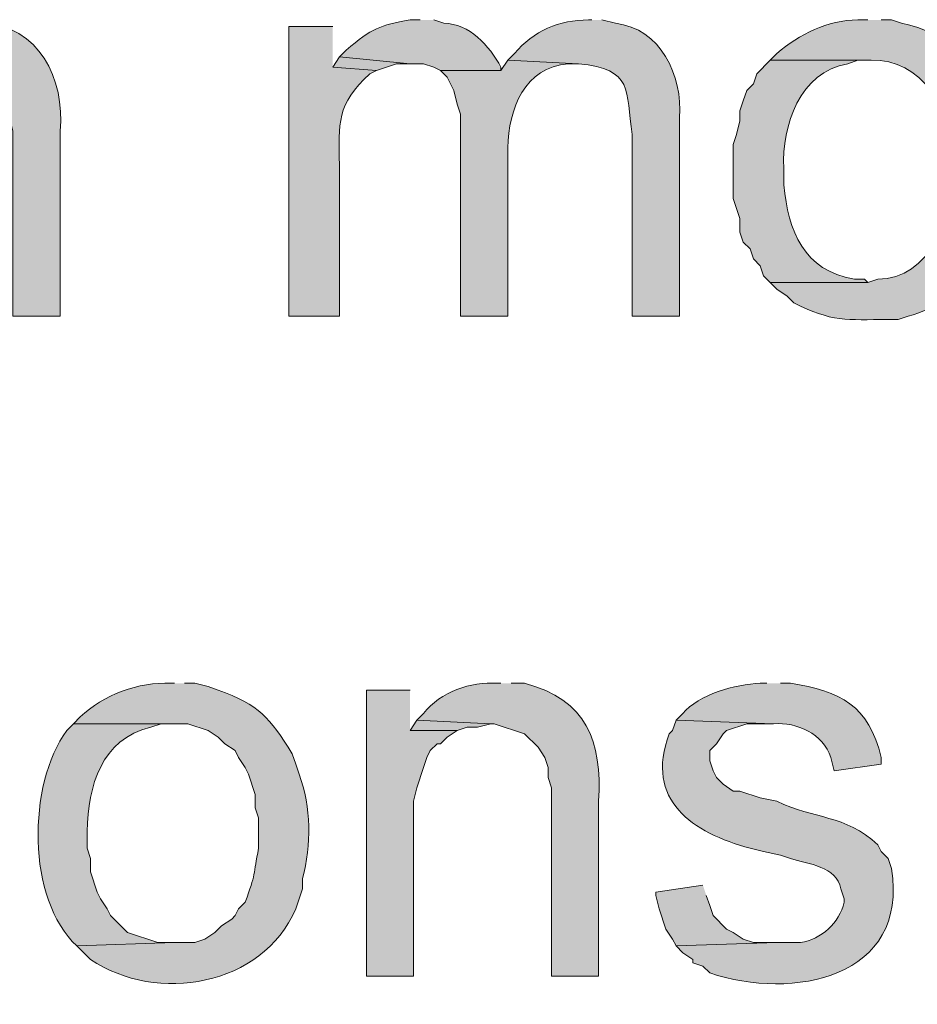
# Model space of a CAD drawing. Units: inches. Extents: x 17 to 196, y 69 to 227.
# Drawn here: x 155 to 161, y 133 to 139 of the extents above; entities that cross this region are included whole.
import ezdxf

# ---------------------------------------------------------------- set-up
doc = ezdxf.new("R2010")
doc.units = ezdxf.units.IN
doc.header["$MEASUREMENT"] = 0
doc.layers.add('Layer 1', color=7, linetype='Continuous')

msp = doc.modelspace()

# ---------------------------------------------------------------- hatches: boundary and pattern name
at = {"layer": 'Layer 1', "true_color": 0xffffff}
h = msp.add_hatch(color=7, dxfattribs=at)
edge = h.paths.add_edge_path()
edge.add_spline(control_points=[(154.9188, 139.2837), (154.9188, 139.2837), (154.8977, 139.2837), (154.8977, 139.2837), (154.7146, 139.2851), (154.5491, 139.21), (154.4108, 139.0932), (154.4108, 139.0932), (154.3685, 139.0297), (154.3685, 139.0297), (154.3685, 139.0297), (154.8553, 139.0297), (154.8553, 139.0297), (154.8553, 139.0297), (154.8977, 139.0085), (154.8977, 139.0085), (154.8977, 139.0085), (154.9612, 139.0085), (154.9612, 139.0085), (154.9612, 139.0085), (155.0882, 138.9662), (155.0882, 138.9662), (155.0882, 138.9662), (155.1305, 138.9239), (155.1305, 138.9239), (155.1305, 138.9239), (155.1305, 138.9027), (155.1305, 138.9027), (155.1305, 138.9027), (155.1728, 138.8604), (155.1728, 138.8604), (155.1728, 138.8604), (155.194, 138.7969), (155.194, 138.7969), (155.194, 138.7969), (155.2152, 138.7334), (155.2152, 138.7334), (155.2152, 138.7334), (155.2152, 138.6699), (155.2152, 138.6699), (155.2152, 138.6699), (155.2363, 138.5852), (155.2363, 138.5852), (155.2363, 138.5852), (155.2363, 137.421), (155.2363, 137.421), (155.2363, 137.421), (155.5327, 137.421), (155.5327, 137.421), (155.5327, 137.421), (155.5327, 138.5852), (155.5327, 138.5852), (155.5655, 138.9147), (155.3961, 139.2491), (155.0458, 139.2625), (155.0458, 139.2625), (154.9823, 139.2837), (154.9823, 139.2837)], knot_values=[0, 0, 0, 0, 0.352778, 0.352778, 0.352778, 0.705556, 0.705556, 0.705556, 1.058333, 1.058333, 1.058333, 1.411111, 1.411111, 1.411111, 1.763889, 1.763889, 1.763889, 2.116667, 2.116667, 2.116667, 2.469444, 2.469444, 2.469444, 2.822222, 2.822222, 2.822222, 3.175, 3.175, 3.175, 3.527778, 3.527778, 3.527778, 3.880556, 3.880556, 3.880556, 4.233333, 4.233333, 4.233333, 4.586111, 4.586111, 4.586111, 4.938889, 4.938889, 4.938889, 5.291667, 5.291667, 5.291667, 5.644444, 5.644444, 5.644444, 5.997222, 5.997222, 5.997222, 6.35, 6.35, 6.35, 6.702778, 6.702778, 6.702778, 6.702778], degree=3, periodic=0)
edge.add_line((154.9823, 139.2837), (154.9188, 139.2837))
h = msp.add_hatch(color=7, dxfattribs=at)
edge = h.paths.add_edge_path()
edge.add_spline(control_points=[(157.7975, 139.2837), (157.7975, 139.2837), (157.734, 139.2837), (157.734, 139.2837), (157.5417, 139.2477), (157.4941, 139.234), (157.3318, 139.0932), (157.3318, 139.0932), (157.2895, 139.0509), (157.2895, 139.0509), (157.2895, 139.0509), (157.734, 139.0085), (157.734, 139.0085), (157.734, 139.0085), (157.8187, 139.0085), (157.8187, 139.0085), (157.8187, 139.0085), (157.8822, 138.9874), (157.8822, 138.9874), (157.8822, 138.9874), (157.9245, 138.9662), (157.9245, 138.9662), (157.9245, 138.9662), (158.3055, 138.9662), (158.3055, 138.9662), (158.3055, 138.9662), (158.3055, 138.9874), (158.3055, 138.9874), (158.2311, 139.1228), (158.1069, 139.2608), (157.9457, 139.2625), (157.9457, 139.2625), (157.8822, 139.2837), (157.8822, 139.2837)], knot_values=[0, 0, 0, 0, 0.352778, 0.352778, 0.352778, 0.705556, 0.705556, 0.705556, 1.058333, 1.058333, 1.058333, 1.411111, 1.411111, 1.411111, 1.763889, 1.763889, 1.763889, 2.116667, 2.116667, 2.116667, 2.469444, 2.469444, 2.469444, 2.822222, 2.822222, 2.822222, 3.175, 3.175, 3.175, 3.527778, 3.527778, 3.527778, 3.880556, 3.880556, 3.880556, 3.880556], degree=3, periodic=0)
edge.add_line((157.8822, 139.2837), (157.7975, 139.2837))
h = msp.add_hatch(color=7, dxfattribs=at)
edge = h.paths.add_edge_path()
edge.add_spline(control_points=[(158.877, 139.2837), (158.877, 139.2837), (158.8558, 139.2837), (158.8558, 139.2837), (158.6738, 139.2844), (158.5076, 139.2139), (158.3902, 139.0721), (158.3902, 139.0721), (158.3478, 139.0297), (158.3478, 139.0297), (158.3478, 139.0297), (158.7923, 139.0085), (158.7923, 139.0085), (159.1444, 138.9729), (159.0872, 138.8417), (159.131, 138.5641), (159.131, 138.5641), (159.131, 137.421), (159.131, 137.421), (159.131, 137.421), (159.4273, 137.421), (159.4273, 137.421), (159.4273, 137.421), (159.4273, 138.6699), (159.4273, 138.6699), (159.451, 138.9313), (159.3077, 139.2322), (159.0252, 139.2625), (159.0252, 139.2625), (158.9405, 139.2837), (158.9405, 139.2837)], knot_values=[0, 0, 0, 0, 0.352778, 0.352778, 0.352778, 0.705556, 0.705556, 0.705556, 1.058333, 1.058333, 1.058333, 1.411111, 1.411111, 1.411111, 1.763889, 1.763889, 1.763889, 2.116667, 2.116667, 2.116667, 2.469444, 2.469444, 2.469444, 2.822222, 2.822222, 2.822222, 3.175, 3.175, 3.175, 3.527778, 3.527778, 3.527778, 3.527778], degree=3, periodic=0)
edge.add_line((158.9405, 139.2837), (158.877, 139.2837))
h = msp.add_hatch(color=7, dxfattribs=at)
edge = h.paths.add_edge_path()
edge.add_spline(control_points=[(160.6127, 139.2837), (160.6127, 139.2837), (160.5492, 139.2837), (160.5492, 139.2837), (160.3615, 139.282), (160.1794, 139.1952), (160.0412, 139.0721), (160.0412, 139.0721), (159.9988, 139.0297), (159.9988, 139.0297), (159.9988, 139.0297), (160.6338, 139.0297), (160.6338, 139.0297), (160.9422, 139.0435), (161.1507, 138.715), (161.1418, 138.437), (161.1418, 138.437), (161.1418, 138.3312), (161.1418, 138.3312), (161.1686, 138.0529), (160.9958, 137.6521), (160.6762, 137.6539), (160.6762, 137.6539), (160.6127, 137.6327), (160.6127, 137.6327), (160.6127, 137.6327), (159.9988, 137.6327), (159.9988, 137.6327), (159.9988, 137.6327), (160.0412, 137.5904), (160.0412, 137.5904), (160.0412, 137.5904), (160.1047, 137.5481), (160.1047, 137.5481), (160.1047, 137.5481), (160.147, 137.5057), (160.147, 137.5057), (160.3844, 137.3826), (160.4786, 137.4009), (160.7397, 137.3999), (160.7397, 137.3999), (160.8032, 137.3999), (160.8032, 137.3999), (160.8032, 137.3999), (160.8667, 137.421), (160.8667, 137.421), (161.0265, 137.4574), (161.3239, 137.6525), (161.3535, 137.8232), (161.3535, 137.8232), (161.3958, 137.8656), (161.3958, 137.8656), (161.3958, 137.8656), (161.417, 137.929), (161.417, 137.929), (161.417, 137.929), (161.417, 137.9926), (161.417, 137.9926), (161.5606, 138.4879), (161.4025, 139.1514), (160.8243, 139.2625), (160.8243, 139.2625), (160.7608, 139.2837), (160.7608, 139.2837), (160.7608, 139.2837), (160.6973, 139.2837), (160.6973, 139.2837)], knot_values=[0, 0, 0, 0, 0.352778, 0.352778, 0.352778, 0.705556, 0.705556, 0.705556, 1.058333, 1.058333, 1.058333, 1.411111, 1.411111, 1.411111, 1.763889, 1.763889, 1.763889, 2.116667, 2.116667, 2.116667, 2.469444, 2.469444, 2.469444, 2.822222, 2.822222, 2.822222, 3.175, 3.175, 3.175, 3.527778, 3.527778, 3.527778, 3.880556, 3.880556, 3.880556, 4.233333, 4.233333, 4.233333, 4.586111, 4.586111, 4.586111, 4.938889, 4.938889, 4.938889, 5.291667, 5.291667, 5.291667, 5.644444, 5.644444, 5.644444, 5.997222, 5.997222, 5.997222, 6.35, 6.35, 6.35, 6.702778, 6.702778, 6.702778, 7.055556, 7.055556, 7.055556, 7.408333, 7.408333, 7.408333, 7.761111, 7.761111, 7.761111, 7.761111], degree=3, periodic=0)
edge.add_line((160.6973, 139.2837), (160.6127, 139.2837))
h = msp.add_hatch(color=7, dxfattribs=at)
edge = h.paths.add_edge_path()
edge.add_spline(control_points=[(157.2472, 139.2414), (157.2472, 139.2414), (156.972, 139.2414), (156.972, 139.2414), (156.972, 139.2414), (156.972, 137.4211), (156.972, 137.4211), (156.972, 137.4211), (157.2895, 137.4211), (157.2895, 137.4211), (157.2895, 137.4211), (157.2895, 138.3736), (157.2895, 138.3736), (157.2856, 138.6357), (157.2697, 138.7496), (157.48, 138.9451), (157.48, 138.9451), (157.5223, 138.9662), (157.5223, 138.9662), (157.5223, 138.9662), (157.2472, 138.9874), (157.2472, 138.9874)], knot_values=[0, 0, 0, 0, 0.352778, 0.352778, 0.352778, 0.705556, 0.705556, 0.705556, 1.058333, 1.058333, 1.058333, 1.411111, 1.411111, 1.411111, 1.763889, 1.763889, 1.763889, 2.116667, 2.116667, 2.116667, 2.469444, 2.469444, 2.469444, 2.469444], degree=3, periodic=0)
edge.add_line((157.2472, 138.9874), (157.2472, 139.2414))
for points in [[(157.2895, 139.0509), (157.2472, 138.9874), (157.5223, 138.9662), (157.6493, 139.0085), (157.734, 139.0085)], [(157.734, 135.0716), (157.4588, 135.0716), (157.4588, 133.2724), (157.7552, 133.2724), (157.7552, 134.3731), (157.7763, 134.4577), (157.8187, 134.5847), (157.8398, 134.6482), (157.861, 134.6906), (157.9033, 134.7329), (157.9245, 134.7329), (157.9668, 134.7752), (158.0303, 134.8176), (157.734, 134.8176)], [(157.7763, 134.8811), (157.734, 134.8175), (158.0303, 134.8175), (158.0938, 134.8387), (158.1573, 134.8387), (158.242, 134.8599)], [(159.5755, 133.8439), (159.2792, 133.8015), (159.2792, 133.7804), (159.3003, 133.6957), (159.3427, 133.5687), (159.385, 133.5052), (159.4062, 133.4629), (160.0412, 133.484), (159.893, 133.484), (159.8295, 133.5052), (159.766, 133.5475), (159.7237, 133.5687), (159.639, 133.6534), (159.6178, 133.7169), (159.5967, 133.7804)]]:
    msp.add_hatch(color=7, dxfattribs=at).paths.add_polyline_path(points)
h = msp.add_hatch(color=7, dxfattribs=at)
edge = h.paths.add_edge_path()
edge.add_spline(control_points=[(158.3478, 139.0297), (158.3478, 139.0297), (158.3055, 138.9662), (158.3055, 138.9662), (158.3055, 138.9662), (157.9245, 138.9662), (157.9245, 138.9662), (157.9245, 138.9662), (157.9668, 138.9239), (157.9668, 138.9239), (157.9668, 138.9239), (158.0092, 138.8392), (158.0092, 138.8392), (158.0092, 138.8392), (158.0303, 138.7545), (158.0303, 138.7545), (158.0303, 138.7545), (158.0515, 138.691), (158.0515, 138.691), (158.0515, 138.691), (158.0515, 137.421), (158.0515, 137.421), (158.0515, 137.421), (158.3478, 137.421), (158.3478, 137.421), (158.3478, 137.421), (158.3478, 138.4794), (158.3478, 138.4794), (158.3528, 138.726), (158.4544, 138.986), (158.7288, 139.0085), (158.7288, 139.0085), (158.7923, 139.0085), (158.7923, 139.0085)], knot_values=[0, 0, 0, 0, 0.352778, 0.352778, 0.352778, 0.705556, 0.705556, 0.705556, 1.058333, 1.058333, 1.058333, 1.411111, 1.411111, 1.411111, 1.763889, 1.763889, 1.763889, 2.116667, 2.116667, 2.116667, 2.469444, 2.469444, 2.469444, 2.822222, 2.822222, 2.822222, 3.175, 3.175, 3.175, 3.527778, 3.527778, 3.527778, 3.880556, 3.880556, 3.880556, 3.880556], degree=3, periodic=0)
edge.add_line((158.7923, 139.0085), (158.3478, 139.0297))
h = msp.add_hatch(color=7, dxfattribs=at)
edge = h.paths.add_edge_path()
edge.add_spline(control_points=[(159.9988, 139.0297), (159.9988, 139.0297), (159.9142, 138.9451), (159.9142, 138.9451), (159.9142, 138.9451), (159.893, 138.8816), (159.893, 138.8816), (159.893, 138.8816), (159.8507, 138.8392), (159.8507, 138.8392), (159.8507, 138.8392), (159.8295, 138.7757), (159.8295, 138.7757), (159.8295, 138.7757), (159.8083, 138.7122), (159.8083, 138.7122), (159.8083, 138.7122), (159.8083, 138.6487), (159.8083, 138.6487), (159.8083, 138.6487), (159.7872, 138.5641), (159.7872, 138.5641), (159.7872, 138.5641), (159.766, 138.5006), (159.766, 138.5006), (159.766, 138.5006), (159.766, 138.1619), (159.766, 138.1619), (159.766, 138.1619), (159.8083, 138.0349), (159.8083, 138.0349), (159.8083, 138.0349), (159.8083, 137.9502), (159.8083, 137.9502), (159.8083, 137.9502), (159.8295, 137.8867), (159.8295, 137.8867), (159.8295, 137.8867), (159.8718, 137.8444), (159.8718, 137.8444), (159.8718, 137.8444), (159.893, 137.7809), (159.893, 137.7809), (159.893, 137.7809), (159.9353, 137.7386), (159.9353, 137.7386), (159.9353, 137.7386), (159.9565, 137.675), (159.9565, 137.675), (159.9565, 137.675), (159.9988, 137.6327), (159.9988, 137.6327), (159.9988, 137.6327), (160.6127, 137.6327), (160.6127, 137.6327), (160.6127, 137.6327), (160.5915, 137.6539), (160.5915, 137.6539), (160.5915, 137.6539), (160.528, 137.6539), (160.528, 137.6539), (160.2077, 137.7075), (160.1128, 137.9576), (160.0835, 138.2466), (160.0835, 138.2466), (160.0835, 138.3524), (160.0835, 138.3524), (160.0719, 138.6184), (160.1833, 138.957), (160.4857, 139.0085), (160.4857, 139.0085), (160.5492, 139.0297), (160.5492, 139.0297), (160.5492, 139.0297), (160.6127, 139.0297), (160.6127, 139.0297)], knot_values=[0, 0, 0, 0, 0.352778, 0.352778, 0.352778, 0.705556, 0.705556, 0.705556, 1.058333, 1.058333, 1.058333, 1.411111, 1.411111, 1.411111, 1.763889, 1.763889, 1.763889, 2.116667, 2.116667, 2.116667, 2.469444, 2.469444, 2.469444, 2.822222, 2.822222, 2.822222, 3.175, 3.175, 3.175, 3.527778, 3.527778, 3.527778, 3.880556, 3.880556, 3.880556, 4.233333, 4.233333, 4.233333, 4.586111, 4.586111, 4.586111, 4.938889, 4.938889, 4.938889, 5.291667, 5.291667, 5.291667, 5.644444, 5.644444, 5.644444, 5.997222, 5.997222, 5.997222, 6.35, 6.35, 6.35, 6.702778, 6.702778, 6.702778, 7.055556, 7.055556, 7.055556, 7.408333, 7.408333, 7.408333, 7.761111, 7.761111, 7.761111, 8.113889, 8.113889, 8.113889, 8.466667, 8.466667, 8.466667, 8.819444, 8.819444, 8.819444, 8.819444], degree=3, periodic=0)
edge.add_line((160.6127, 139.0297), (159.9988, 139.0297))
h = msp.add_hatch(color=7, dxfattribs=at)
edge = h.paths.add_edge_path()
edge.add_spline(control_points=[(156.2523, 135.1139), (156.2523, 135.1139), (156.2312, 135.1139), (156.2312, 135.1139), (156.0244, 135.1248), (155.8054, 135.0402), (155.6597, 134.9022), (155.6597, 134.9022), (155.6173, 134.8599), (155.6173, 134.8599), (155.6173, 134.8599), (156.337, 134.8599), (156.337, 134.8599), (156.337, 134.8599), (156.464, 134.8175), (156.464, 134.8175), (156.464, 134.8175), (156.5275, 134.7752), (156.5275, 134.7752), (156.5275, 134.7752), (156.5698, 134.7329), (156.5698, 134.7329), (156.5698, 134.7329), (156.6333, 134.6906), (156.6333, 134.6906), (156.6333, 134.6906), (156.6545, 134.6482), (156.6545, 134.6482), (156.6545, 134.6482), (156.6968, 134.5847), (156.6968, 134.5847), (156.6968, 134.5847), (156.718, 134.5424), (156.718, 134.5424), (156.718, 134.5424), (156.7603, 134.4154), (156.7603, 134.4154), (156.7603, 134.4154), (156.7603, 134.3307), (156.7603, 134.3307), (156.7603, 134.3307), (156.7815, 134.2672), (156.7815, 134.2672), (156.7815, 134.2672), (156.7815, 134.0767), (156.7815, 134.0767), (156.7462, 133.9098), (156.7649, 133.9162), (156.6968, 133.738), (156.6968, 133.738), (156.6545, 133.6957), (156.6545, 133.6957), (156.6545, 133.6957), (156.6333, 133.6534), (156.6333, 133.6534), (156.6333, 133.6534), (156.6122, 133.6322), (156.6122, 133.6322), (156.6122, 133.6322), (156.5487, 133.5899), (156.5487, 133.5899), (156.5487, 133.5899), (156.5063, 133.5476), (156.5063, 133.5476), (156.5063, 133.5476), (156.4428, 133.5052), (156.4428, 133.5052), (156.4428, 133.5052), (156.3793, 133.484), (156.3793, 133.484), (156.3793, 133.484), (156.2523, 133.484), (156.2523, 133.484), (156.2523, 133.484), (155.6385, 133.4629), (155.6385, 133.4629), (155.6385, 133.4629), (155.7232, 133.3782), (155.7232, 133.3782), (156.144, 133.096), (156.8048, 133.2096), (157.0143, 133.6957), (157.0143, 133.6957), (157.0355, 133.7592), (157.0355, 133.7592), (157.0355, 133.7592), (157.0567, 133.8227), (157.0567, 133.8227), (157.0567, 133.8227), (157.0567, 133.8862), (157.0567, 133.8862), (157.1142, 134.1011), (157.1135, 134.3321), (157.0355, 134.5424), (157.0355, 134.5424), (157.0143, 134.6059), (157.0143, 134.6059), (157.0143, 134.6059), (156.9932, 134.6694), (156.9932, 134.6694), (156.8492, 134.9036), (156.7854, 134.9756), (156.5275, 135.0715), (156.5275, 135.0715), (156.464, 135.0927), (156.464, 135.0927), (156.464, 135.0927), (156.3793, 135.1139), (156.3793, 135.1139), (156.3793, 135.1139), (156.3158, 135.1139), (156.3158, 135.1139)], knot_values=[0, 0, 0, 0, 0.352778, 0.352778, 0.352778, 0.705556, 0.705556, 0.705556, 1.058333, 1.058333, 1.058333, 1.411111, 1.411111, 1.411111, 1.763889, 1.763889, 1.763889, 2.116667, 2.116667, 2.116667, 2.469444, 2.469444, 2.469444, 2.822222, 2.822222, 2.822222, 3.175, 3.175, 3.175, 3.527778, 3.527778, 3.527778, 3.880556, 3.880556, 3.880556, 4.233333, 4.233333, 4.233333, 4.586111, 4.586111, 4.586111, 4.938889, 4.938889, 4.938889, 5.291667, 5.291667, 5.291667, 5.644444, 5.644444, 5.644444, 5.997222, 5.997222, 5.997222, 6.35, 6.35, 6.35, 6.702778, 6.702778, 6.702778, 7.055556, 7.055556, 7.055556, 7.408333, 7.408333, 7.408333, 7.761111, 7.761111, 7.761111, 8.113889, 8.113889, 8.113889, 8.466667, 8.466667, 8.466667, 8.819444, 8.819444, 8.819444, 9.172222, 9.172222, 9.172222, 9.525, 9.525, 9.525, 9.877778, 9.877778, 9.877778, 10.230556, 10.230556, 10.230556, 10.583333, 10.583333, 10.583333, 10.936111, 10.936111, 10.936111, 11.288889, 11.288889, 11.288889, 11.641667, 11.641667, 11.641667, 11.994444, 11.994444, 11.994444, 12.347222, 12.347222, 12.347222, 12.7, 12.7, 12.7, 13.052778, 13.052778, 13.052778, 13.052778], degree=3, periodic=0)
edge.add_line((156.3158, 135.1139), (156.2523, 135.1139))
h = msp.add_hatch(color=7, dxfattribs=at)
edge = h.paths.add_edge_path()
edge.add_spline(control_points=[(158.3055, 135.1139), (158.3055, 135.1139), (158.2843, 135.1139), (158.2843, 135.1139), (158.1125, 135.1259), (157.928, 135.0613), (157.8187, 134.9234), (157.8187, 134.9234), (157.7763, 134.8811), (157.7763, 134.8811), (157.7763, 134.8811), (158.242, 134.8599), (158.242, 134.8599), (158.242, 134.8599), (158.2632, 134.8599), (158.2632, 134.8599), (158.2632, 134.8599), (158.4537, 134.7964), (158.4537, 134.7964), (158.4537, 134.7964), (158.5383, 134.7117), (158.5383, 134.7117), (158.5383, 134.7117), (158.5807, 134.6482), (158.5807, 134.6482), (158.5807, 134.6482), (158.6018, 134.5847), (158.6018, 134.5847), (158.6018, 134.5847), (158.6018, 134.5212), (158.6018, 134.5212), (158.6018, 134.5212), (158.623, 134.4577), (158.623, 134.4577), (158.623, 134.4577), (158.623, 133.2724), (158.623, 133.2724), (158.623, 133.2724), (158.9193, 133.2724), (158.9193, 133.2724), (158.9193, 133.2724), (158.9193, 134.3731), (158.9193, 134.3731), (158.9419, 134.7502), (158.8459, 135.0102), (158.4537, 135.1139), (158.4537, 135.1139), (158.369, 135.1139), (158.369, 135.1139)], knot_values=[0, 0, 0, 0, 0.352778, 0.352778, 0.352778, 0.705556, 0.705556, 0.705556, 1.058333, 1.058333, 1.058333, 1.411111, 1.411111, 1.411111, 1.763889, 1.763889, 1.763889, 2.116667, 2.116667, 2.116667, 2.469444, 2.469444, 2.469444, 2.822222, 2.822222, 2.822222, 3.175, 3.175, 3.175, 3.527778, 3.527778, 3.527778, 3.880556, 3.880556, 3.880556, 4.233333, 4.233333, 4.233333, 4.586111, 4.586111, 4.586111, 4.938889, 4.938889, 4.938889, 5.291667, 5.291667, 5.291667, 5.644444, 5.644444, 5.644444, 5.644444], degree=3, periodic=0)
edge.add_line((158.369, 135.1139), (158.3055, 135.1139))
h = msp.add_hatch(color=7, dxfattribs=at)
edge = h.paths.add_edge_path()
edge.add_spline(control_points=[(159.9777, 135.1139), (159.9777, 135.1139), (159.9353, 135.1139), (159.9353, 135.1139), (159.7794, 135.1082), (159.549, 135.0451), (159.4485, 134.9234), (159.4485, 134.9234), (159.4062, 134.8811), (159.4062, 134.8811), (159.4062, 134.8811), (160.02, 134.8599), (160.02, 134.8599), (160.1675, 134.8701), (160.3301, 134.7974), (160.3798, 134.6482), (160.3798, 134.6482), (160.401, 134.5635), (160.401, 134.5635), (160.401, 134.5635), (160.6973, 134.6059), (160.6973, 134.6059), (160.6973, 134.6059), (160.6973, 134.6482), (160.6973, 134.6482), (160.6204, 134.9717), (160.4387, 135.068), (160.1258, 135.1139), (160.1258, 135.1139), (160.0623, 135.1139), (160.0623, 135.1139)], knot_values=[0, 0, 0, 0, 0.352778, 0.352778, 0.352778, 0.705556, 0.705556, 0.705556, 1.058333, 1.058333, 1.058333, 1.411111, 1.411111, 1.411111, 1.763889, 1.763889, 1.763889, 2.116667, 2.116667, 2.116667, 2.469444, 2.469444, 2.469444, 2.822222, 2.822222, 2.822222, 3.175, 3.175, 3.175, 3.527778, 3.527778, 3.527778, 3.527778], degree=3, periodic=0)
edge.add_line((160.0623, 135.1139), (159.9777, 135.1139))
h = msp.add_hatch(color=7, dxfattribs=at)
edge = h.paths.add_edge_path()
edge.add_spline(control_points=[(159.4062, 134.8811), (159.4062, 134.8811), (159.385, 134.8175), (159.385, 134.8175), (159.385, 134.8175), (159.3638, 134.7964), (159.3638, 134.7964), (159.2061, 134.3787), (159.5099, 134.1748), (159.8718, 134.0767), (159.8718, 134.0767), (159.9565, 134.0555), (159.9565, 134.0555), (159.9565, 134.0555), (160.0623, 134.0344), (160.0623, 134.0344), (160.0623, 134.0344), (160.1258, 134.0132), (160.1258, 134.0132), (160.2362, 133.9776), (160.4169, 133.9621), (160.4433, 133.8227), (160.4433, 133.8227), (160.4645, 133.7592), (160.4645, 133.7592), (160.4645, 133.7592), (160.4645, 133.738), (160.4645, 133.738), (160.4327, 133.6075), (160.3209, 133.5056), (160.1893, 133.484), (160.1893, 133.484), (160.0412, 133.484), (160.0412, 133.484), (160.0412, 133.484), (159.4062, 133.4629), (159.4062, 133.4629), (159.4062, 133.4629), (159.4485, 133.4205), (159.4485, 133.4205), (159.4485, 133.4205), (159.512, 133.3782), (159.512, 133.3782), (159.512, 133.3782), (159.512, 133.3571), (159.512, 133.3571), (159.512, 133.3571), (159.5755, 133.3359), (159.5755, 133.3359), (159.5755, 133.3359), (159.6178, 133.2936), (159.6178, 133.2936), (160.1385, 133.1157), (160.8748, 133.2632), (160.7608, 133.9497), (160.7608, 133.9497), (160.7397, 134.0132), (160.7397, 134.0132), (160.7397, 134.0132), (160.6973, 134.0555), (160.6973, 134.0555), (160.6973, 134.0555), (160.6762, 134.0979), (160.6762, 134.0979), (160.4652, 134.2944), (160.2775, 134.2552), (160.0412, 134.3731), (160.0412, 134.3731), (159.9353, 134.3942), (159.9353, 134.3942), (159.9353, 134.3942), (159.8083, 134.4366), (159.8083, 134.4366), (159.8083, 134.4366), (159.766, 134.4366), (159.766, 134.4366), (159.766, 134.4366), (159.7025, 134.4789), (159.7025, 134.4789), (159.7025, 134.4789), (159.6602, 134.5212), (159.6602, 134.5212), (159.6602, 134.5212), (159.639, 134.5635), (159.639, 134.5635), (159.639, 134.5635), (159.6178, 134.6271), (159.6178, 134.6271), (159.6178, 134.6271), (159.6178, 134.6906), (159.6178, 134.6906), (159.6178, 134.6906), (159.6602, 134.7329), (159.6602, 134.7329), (159.6602, 134.7329), (159.7025, 134.7964), (159.7025, 134.7964), (159.7025, 134.7964), (159.7237, 134.8175), (159.7237, 134.8175), (159.7237, 134.8175), (159.8507, 134.8599), (159.8507, 134.8599), (159.8507, 134.8599), (160.02, 134.8599), (160.02, 134.8599)], knot_values=[0, 0, 0, 0, 0.352778, 0.352778, 0.352778, 0.705556, 0.705556, 0.705556, 1.058333, 1.058333, 1.058333, 1.411111, 1.411111, 1.411111, 1.763889, 1.763889, 1.763889, 2.116667, 2.116667, 2.116667, 2.469444, 2.469444, 2.469444, 2.822222, 2.822222, 2.822222, 3.175, 3.175, 3.175, 3.527778, 3.527778, 3.527778, 3.880556, 3.880556, 3.880556, 4.233333, 4.233333, 4.233333, 4.586111, 4.586111, 4.586111, 4.938889, 4.938889, 4.938889, 5.291667, 5.291667, 5.291667, 5.644444, 5.644444, 5.644444, 5.997222, 5.997222, 5.997222, 6.35, 6.35, 6.35, 6.702778, 6.702778, 6.702778, 7.055556, 7.055556, 7.055556, 7.408333, 7.408333, 7.408333, 7.761111, 7.761111, 7.761111, 8.113889, 8.113889, 8.113889, 8.466667, 8.466667, 8.466667, 8.819444, 8.819444, 8.819444, 9.172222, 9.172222, 9.172222, 9.525, 9.525, 9.525, 9.877778, 9.877778, 9.877778, 10.230556, 10.230556, 10.230556, 10.583333, 10.583333, 10.583333, 10.936111, 10.936111, 10.936111, 11.288889, 11.288889, 11.288889, 11.641667, 11.641667, 11.641667, 11.994444, 11.994444, 11.994444, 12.347222, 12.347222, 12.347222, 12.347222], degree=3, periodic=0)
edge.add_line((160.02, 134.8599), (159.4062, 134.8811))
h = msp.add_hatch(color=7, dxfattribs=at)
edge = h.paths.add_edge_path()
edge.add_spline(control_points=[(155.6173, 134.8599), (155.6173, 134.8599), (155.575, 134.8175), (155.575, 134.8175), (155.3273, 134.4778), (155.321, 133.7557), (155.6385, 133.4629), (155.6385, 133.4629), (156.2523, 133.484), (156.2523, 133.484), (156.2523, 133.484), (156.1465, 133.484), (156.1465, 133.484), (156.1465, 133.484), (155.956, 133.5476), (155.956, 133.5476), (155.956, 133.5476), (155.8502, 133.6534), (155.8502, 133.6534), (155.8502, 133.6534), (155.829, 133.6957), (155.829, 133.6957), (155.829, 133.6957), (155.7867, 133.7592), (155.7867, 133.7592), (155.7867, 133.7592), (155.7655, 133.8016), (155.7655, 133.8016), (155.7655, 133.8016), (155.7232, 133.9285), (155.7232, 133.9285), (155.7232, 133.9285), (155.7232, 134.0132), (155.7232, 134.0132), (155.7232, 134.0132), (155.702, 134.0767), (155.702, 134.0767), (155.702, 134.0767), (155.702, 134.1826), (155.702, 134.1826), (155.7115, 134.4711), (155.7881, 134.7597), (156.1042, 134.8387), (156.1042, 134.8387), (156.1677, 134.8599), (156.1677, 134.8599), (156.1677, 134.8599), (156.2523, 134.8599), (156.2523, 134.8599)], knot_values=[0, 0, 0, 0, 0.352778, 0.352778, 0.352778, 0.705556, 0.705556, 0.705556, 1.058333, 1.058333, 1.058333, 1.411111, 1.411111, 1.411111, 1.763889, 1.763889, 1.763889, 2.116667, 2.116667, 2.116667, 2.469444, 2.469444, 2.469444, 2.822222, 2.822222, 2.822222, 3.175, 3.175, 3.175, 3.527778, 3.527778, 3.527778, 3.880556, 3.880556, 3.880556, 4.233333, 4.233333, 4.233333, 4.586111, 4.586111, 4.586111, 4.938889, 4.938889, 4.938889, 5.291667, 5.291667, 5.291667, 5.644444, 5.644444, 5.644444, 5.644444], degree=3, periodic=0)
edge.add_line((156.2523, 134.8599), (155.6173, 134.8599))

# ---------------------------------------------------------------- linework, layer by layer
at = {"layer": 'Layer 1', "lineweight": 0}
for points in [[(157.2895, 139.0509), (157.2472, 138.9874), (157.5223, 138.9662), (157.6493, 139.0085), (157.734, 139.0085)], [(157.734, 135.0716), (157.4588, 135.0716), (157.4588, 133.2724), (157.7552, 133.2724), (157.7552, 134.3731), (157.7763, 134.4577), (157.8187, 134.5847), (157.8398, 134.6482), (157.861, 134.6906), (157.9033, 134.7329), (157.9245, 134.7329), (157.9668, 134.7752), (158.0303, 134.8176), (157.734, 134.8176)], [(157.7763, 134.8811), (157.734, 134.8175), (158.0303, 134.8175), (158.0938, 134.8387), (158.1573, 134.8387), (158.242, 134.8599)], [(159.5755, 133.8439), (159.2792, 133.8015), (159.2792, 133.7804), (159.3003, 133.6957), (159.3427, 133.5687), (159.385, 133.5052), (159.4062, 133.4629), (160.0412, 133.484), (159.893, 133.484), (159.8295, 133.5052), (159.766, 133.5475), (159.7237, 133.5687), (159.639, 133.6534), (159.6178, 133.7169), (159.5967, 133.7804)]]:
    msp.add_lwpolyline(points, dxfattribs=at)
for points, knots in [([(154.9188, 139.2837), (154.9188, 139.2837), (154.8977, 139.2837), (154.8977, 139.2837), (154.7146, 139.2851), (154.5491, 139.21), (154.4108, 139.0932), (154.4108, 139.0932), (154.3685, 139.0297), (154.3685, 139.0297), (154.3685, 139.0297), (154.8553, 139.0297), (154.8553, 139.0297), (154.8553, 139.0297), (154.8977, 139.0085), (154.8977, 139.0085), (154.8977, 139.0085), (154.9612, 139.0085), (154.9612, 139.0085), (154.9612, 139.0085), (155.0882, 138.9662), (155.0882, 138.9662), (155.0882, 138.9662), (155.1305, 138.9239), (155.1305, 138.9239), (155.1305, 138.9239), (155.1305, 138.9027), (155.1305, 138.9027), (155.1305, 138.9027), (155.1728, 138.8604), (155.1728, 138.8604), (155.1728, 138.8604), (155.194, 138.7969), (155.194, 138.7969), (155.194, 138.7969), (155.2152, 138.7334), (155.2152, 138.7334), (155.2152, 138.7334), (155.2152, 138.6699), (155.2152, 138.6699), (155.2152, 138.6699), (155.2363, 138.5852), (155.2363, 138.5852), (155.2363, 138.5852), (155.2363, 137.421), (155.2363, 137.421), (155.2363, 137.421), (155.5327, 137.421), (155.5327, 137.421), (155.5327, 137.421), (155.5327, 138.5852), (155.5327, 138.5852), (155.5655, 138.9147), (155.3961, 139.2491), (155.0458, 139.2625), (155.0458, 139.2625), (154.9823, 139.2837), (154.9823, 139.2837)], [0, 0, 0, 0, 1, 1, 1, 2, 2, 2, 3, 3, 3, 4, 4, 4, 5, 5, 5, 6, 6, 6, 7, 7, 7, 8, 8, 8, 9, 9, 9, 10, 10, 10, 11, 11, 11, 12, 12, 12, 13, 13, 13, 14, 14, 14, 15, 15, 15, 16, 16, 16, 17, 17, 17, 18, 18, 18, 19, 19, 19, 19]), ([(157.7975, 139.2837), (157.7975, 139.2837), (157.734, 139.2837), (157.734, 139.2837), (157.5417, 139.2477), (157.4941, 139.234), (157.3318, 139.0932), (157.3318, 139.0932), (157.2895, 139.0509), (157.2895, 139.0509), (157.2895, 139.0509), (157.734, 139.0085), (157.734, 139.0085), (157.734, 139.0085), (157.8187, 139.0085), (157.8187, 139.0085), (157.8187, 139.0085), (157.8822, 138.9874), (157.8822, 138.9874), (157.8822, 138.9874), (157.9245, 138.9662), (157.9245, 138.9662), (157.9245, 138.9662), (158.3055, 138.9662), (158.3055, 138.9662), (158.3055, 138.9662), (158.3055, 138.9874), (158.3055, 138.9874), (158.2311, 139.1228), (158.1069, 139.2608), (157.9457, 139.2625), (157.9457, 139.2625), (157.8822, 139.2837), (157.8822, 139.2837)], [0, 0, 0, 0, 1, 1, 1, 2, 2, 2, 3, 3, 3, 4, 4, 4, 5, 5, 5, 6, 6, 6, 7, 7, 7, 8, 8, 8, 9, 9, 9, 10, 10, 10, 11, 11, 11, 11]), ([(158.877, 139.2837), (158.877, 139.2837), (158.8558, 139.2837), (158.8558, 139.2837), (158.6738, 139.2844), (158.5076, 139.2139), (158.3902, 139.0721), (158.3902, 139.0721), (158.3478, 139.0297), (158.3478, 139.0297), (158.3478, 139.0297), (158.7923, 139.0085), (158.7923, 139.0085), (159.1444, 138.9729), (159.0872, 138.8417), (159.131, 138.5641), (159.131, 138.5641), (159.131, 137.421), (159.131, 137.421), (159.131, 137.421), (159.4273, 137.421), (159.4273, 137.421), (159.4273, 137.421), (159.4273, 138.6699), (159.4273, 138.6699), (159.451, 138.9313), (159.3077, 139.2322), (159.0252, 139.2625), (159.0252, 139.2625), (158.9405, 139.2837), (158.9405, 139.2837)], [0, 0, 0, 0, 1, 1, 1, 2, 2, 2, 3, 3, 3, 4, 4, 4, 5, 5, 5, 6, 6, 6, 7, 7, 7, 8, 8, 8, 9, 9, 9, 10, 10, 10, 10]), ([(160.6127, 139.2837), (160.6127, 139.2837), (160.5492, 139.2837), (160.5492, 139.2837), (160.3615, 139.282), (160.1794, 139.1952), (160.0412, 139.0721), (160.0412, 139.0721), (159.9988, 139.0297), (159.9988, 139.0297), (159.9988, 139.0297), (160.6338, 139.0297), (160.6338, 139.0297), (160.9422, 139.0435), (161.1507, 138.715), (161.1418, 138.437), (161.1418, 138.437), (161.1418, 138.3312), (161.1418, 138.3312), (161.1686, 138.0529), (160.9958, 137.6521), (160.6762, 137.6539), (160.6762, 137.6539), (160.6127, 137.6327), (160.6127, 137.6327), (160.6127, 137.6327), (159.9988, 137.6327), (159.9988, 137.6327), (159.9988, 137.6327), (160.0412, 137.5904), (160.0412, 137.5904), (160.0412, 137.5904), (160.1047, 137.5481), (160.1047, 137.5481), (160.1047, 137.5481), (160.147, 137.5057), (160.147, 137.5057), (160.3844, 137.3826), (160.4786, 137.4009), (160.7397, 137.3999), (160.7397, 137.3999), (160.8032, 137.3999), (160.8032, 137.3999), (160.8032, 137.3999), (160.8667, 137.421), (160.8667, 137.421), (161.0265, 137.4574), (161.3239, 137.6525), (161.3535, 137.8232), (161.3535, 137.8232), (161.3958, 137.8656), (161.3958, 137.8656), (161.3958, 137.8656), (161.417, 137.929), (161.417, 137.929), (161.417, 137.929), (161.417, 137.9926), (161.417, 137.9926), (161.5606, 138.4879), (161.4025, 139.1514), (160.8243, 139.2625), (160.8243, 139.2625), (160.7608, 139.2837), (160.7608, 139.2837), (160.7608, 139.2837), (160.6973, 139.2837), (160.6973, 139.2837)], [0, 0, 0, 0, 1, 1, 1, 2, 2, 2, 3, 3, 3, 4, 4, 4, 5, 5, 5, 6, 6, 6, 7, 7, 7, 8, 8, 8, 9, 9, 9, 10, 10, 10, 11, 11, 11, 12, 12, 12, 13, 13, 13, 14, 14, 14, 15, 15, 15, 16, 16, 16, 17, 17, 17, 18, 18, 18, 19, 19, 19, 20, 20, 20, 21, 21, 21, 22, 22, 22, 22]), ([(157.2472, 139.2414), (157.2472, 139.2414), (156.972, 139.2414), (156.972, 139.2414), (156.972, 139.2414), (156.972, 137.4211), (156.972, 137.4211), (156.972, 137.4211), (157.2895, 137.4211), (157.2895, 137.4211), (157.2895, 137.4211), (157.2895, 138.3736), (157.2895, 138.3736), (157.2856, 138.6357), (157.2697, 138.7496), (157.48, 138.9451), (157.48, 138.9451), (157.5223, 138.9662), (157.5223, 138.9662), (157.5223, 138.9662), (157.2472, 138.9874), (157.2472, 138.9874)], [0, 0, 0, 0, 1, 1, 1, 2, 2, 2, 3, 3, 3, 4, 4, 4, 5, 5, 5, 6, 6, 6, 7, 7, 7, 7]), ([(158.3478, 139.0297), (158.3478, 139.0297), (158.3055, 138.9662), (158.3055, 138.9662), (158.3055, 138.9662), (157.9245, 138.9662), (157.9245, 138.9662), (157.9245, 138.9662), (157.9668, 138.9239), (157.9668, 138.9239), (157.9668, 138.9239), (158.0092, 138.8392), (158.0092, 138.8392), (158.0092, 138.8392), (158.0303, 138.7545), (158.0303, 138.7545), (158.0303, 138.7545), (158.0515, 138.691), (158.0515, 138.691), (158.0515, 138.691), (158.0515, 137.421), (158.0515, 137.421), (158.0515, 137.421), (158.3478, 137.421), (158.3478, 137.421), (158.3478, 137.421), (158.3478, 138.4794), (158.3478, 138.4794), (158.3528, 138.726), (158.4544, 138.986), (158.7288, 139.0085), (158.7288, 139.0085), (158.7923, 139.0085), (158.7923, 139.0085)], [0, 0, 0, 0, 1, 1, 1, 2, 2, 2, 3, 3, 3, 4, 4, 4, 5, 5, 5, 6, 6, 6, 7, 7, 7, 8, 8, 8, 9, 9, 9, 10, 10, 10, 11, 11, 11, 11]), ([(159.9988, 139.0297), (159.9988, 139.0297), (159.9142, 138.9451), (159.9142, 138.9451), (159.9142, 138.9451), (159.893, 138.8816), (159.893, 138.8816), (159.893, 138.8816), (159.8507, 138.8392), (159.8507, 138.8392), (159.8507, 138.8392), (159.8295, 138.7757), (159.8295, 138.7757), (159.8295, 138.7757), (159.8083, 138.7122), (159.8083, 138.7122), (159.8083, 138.7122), (159.8083, 138.6487), (159.8083, 138.6487), (159.8083, 138.6487), (159.7872, 138.5641), (159.7872, 138.5641), (159.7872, 138.5641), (159.766, 138.5006), (159.766, 138.5006), (159.766, 138.5006), (159.766, 138.1619), (159.766, 138.1619), (159.766, 138.1619), (159.8083, 138.0349), (159.8083, 138.0349), (159.8083, 138.0349), (159.8083, 137.9502), (159.8083, 137.9502), (159.8083, 137.9502), (159.8295, 137.8867), (159.8295, 137.8867), (159.8295, 137.8867), (159.8718, 137.8444), (159.8718, 137.8444), (159.8718, 137.8444), (159.893, 137.7809), (159.893, 137.7809), (159.893, 137.7809), (159.9353, 137.7386), (159.9353, 137.7386), (159.9353, 137.7386), (159.9565, 137.675), (159.9565, 137.675), (159.9565, 137.675), (159.9988, 137.6327), (159.9988, 137.6327), (159.9988, 137.6327), (160.6127, 137.6327), (160.6127, 137.6327), (160.6127, 137.6327), (160.5915, 137.6539), (160.5915, 137.6539), (160.5915, 137.6539), (160.528, 137.6539), (160.528, 137.6539), (160.2077, 137.7075), (160.1128, 137.9576), (160.0835, 138.2466), (160.0835, 138.2466), (160.0835, 138.3524), (160.0835, 138.3524), (160.0719, 138.6184), (160.1833, 138.957), (160.4857, 139.0085), (160.4857, 139.0085), (160.5492, 139.0297), (160.5492, 139.0297), (160.5492, 139.0297), (160.6127, 139.0297), (160.6127, 139.0297)], [0, 0, 0, 0, 1, 1, 1, 2, 2, 2, 3, 3, 3, 4, 4, 4, 5, 5, 5, 6, 6, 6, 7, 7, 7, 8, 8, 8, 9, 9, 9, 10, 10, 10, 11, 11, 11, 12, 12, 12, 13, 13, 13, 14, 14, 14, 15, 15, 15, 16, 16, 16, 17, 17, 17, 18, 18, 18, 19, 19, 19, 20, 20, 20, 21, 21, 21, 22, 22, 22, 23, 23, 23, 24, 24, 24, 25, 25, 25, 25]), ([(156.2523, 135.1139), (156.2523, 135.1139), (156.2312, 135.1139), (156.2312, 135.1139), (156.0244, 135.1248), (155.8054, 135.0402), (155.6597, 134.9022), (155.6597, 134.9022), (155.6173, 134.8599), (155.6173, 134.8599), (155.6173, 134.8599), (156.337, 134.8599), (156.337, 134.8599), (156.337, 134.8599), (156.464, 134.8175), (156.464, 134.8175), (156.464, 134.8175), (156.5275, 134.7752), (156.5275, 134.7752), (156.5275, 134.7752), (156.5698, 134.7329), (156.5698, 134.7329), (156.5698, 134.7329), (156.6333, 134.6906), (156.6333, 134.6906), (156.6333, 134.6906), (156.6545, 134.6482), (156.6545, 134.6482), (156.6545, 134.6482), (156.6968, 134.5847), (156.6968, 134.5847), (156.6968, 134.5847), (156.718, 134.5424), (156.718, 134.5424), (156.718, 134.5424), (156.7603, 134.4154), (156.7603, 134.4154), (156.7603, 134.4154), (156.7603, 134.3307), (156.7603, 134.3307), (156.7603, 134.3307), (156.7815, 134.2672), (156.7815, 134.2672), (156.7815, 134.2672), (156.7815, 134.0767), (156.7815, 134.0767), (156.7462, 133.9098), (156.7649, 133.9162), (156.6968, 133.738), (156.6968, 133.738), (156.6545, 133.6957), (156.6545, 133.6957), (156.6545, 133.6957), (156.6333, 133.6534), (156.6333, 133.6534), (156.6333, 133.6534), (156.6122, 133.6322), (156.6122, 133.6322), (156.6122, 133.6322), (156.5487, 133.5899), (156.5487, 133.5899), (156.5487, 133.5899), (156.5063, 133.5476), (156.5063, 133.5476), (156.5063, 133.5476), (156.4428, 133.5052), (156.4428, 133.5052), (156.4428, 133.5052), (156.3793, 133.484), (156.3793, 133.484), (156.3793, 133.484), (156.2523, 133.484), (156.2523, 133.484), (156.2523, 133.484), (155.6385, 133.4629), (155.6385, 133.4629), (155.6385, 133.4629), (155.7232, 133.3782), (155.7232, 133.3782), (156.144, 133.096), (156.8048, 133.2096), (157.0143, 133.6957), (157.0143, 133.6957), (157.0355, 133.7592), (157.0355, 133.7592), (157.0355, 133.7592), (157.0567, 133.8227), (157.0567, 133.8227), (157.0567, 133.8227), (157.0567, 133.8862), (157.0567, 133.8862), (157.1142, 134.1011), (157.1135, 134.3321), (157.0355, 134.5424), (157.0355, 134.5424), (157.0143, 134.6059), (157.0143, 134.6059), (157.0143, 134.6059), (156.9932, 134.6694), (156.9932, 134.6694), (156.8492, 134.9036), (156.7854, 134.9756), (156.5275, 135.0715), (156.5275, 135.0715), (156.464, 135.0927), (156.464, 135.0927), (156.464, 135.0927), (156.3793, 135.1139), (156.3793, 135.1139), (156.3793, 135.1139), (156.3158, 135.1139), (156.3158, 135.1139)], [0, 0, 0, 0, 1, 1, 1, 2, 2, 2, 3, 3, 3, 4, 4, 4, 5, 5, 5, 6, 6, 6, 7, 7, 7, 8, 8, 8, 9, 9, 9, 10, 10, 10, 11, 11, 11, 12, 12, 12, 13, 13, 13, 14, 14, 14, 15, 15, 15, 16, 16, 16, 17, 17, 17, 18, 18, 18, 19, 19, 19, 20, 20, 20, 21, 21, 21, 22, 22, 22, 23, 23, 23, 24, 24, 24, 25, 25, 25, 26, 26, 26, 27, 27, 27, 28, 28, 28, 29, 29, 29, 30, 30, 30, 31, 31, 31, 32, 32, 32, 33, 33, 33, 34, 34, 34, 35, 35, 35, 36, 36, 36, 37, 37, 37, 37]), ([(158.3055, 135.1139), (158.3055, 135.1139), (158.2843, 135.1139), (158.2843, 135.1139), (158.1125, 135.1259), (157.928, 135.0613), (157.8187, 134.9234), (157.8187, 134.9234), (157.7763, 134.8811), (157.7763, 134.8811), (157.7763, 134.8811), (158.242, 134.8599), (158.242, 134.8599), (158.242, 134.8599), (158.2632, 134.8599), (158.2632, 134.8599), (158.2632, 134.8599), (158.4537, 134.7964), (158.4537, 134.7964), (158.4537, 134.7964), (158.5383, 134.7117), (158.5383, 134.7117), (158.5383, 134.7117), (158.5807, 134.6482), (158.5807, 134.6482), (158.5807, 134.6482), (158.6018, 134.5847), (158.6018, 134.5847), (158.6018, 134.5847), (158.6018, 134.5212), (158.6018, 134.5212), (158.6018, 134.5212), (158.623, 134.4577), (158.623, 134.4577), (158.623, 134.4577), (158.623, 133.2724), (158.623, 133.2724), (158.623, 133.2724), (158.9193, 133.2724), (158.9193, 133.2724), (158.9193, 133.2724), (158.9193, 134.3731), (158.9193, 134.3731), (158.9419, 134.7502), (158.8459, 135.0102), (158.4537, 135.1139), (158.4537, 135.1139), (158.369, 135.1139), (158.369, 135.1139)], [0, 0, 0, 0, 1, 1, 1, 2, 2, 2, 3, 3, 3, 4, 4, 4, 5, 5, 5, 6, 6, 6, 7, 7, 7, 8, 8, 8, 9, 9, 9, 10, 10, 10, 11, 11, 11, 12, 12, 12, 13, 13, 13, 14, 14, 14, 15, 15, 15, 16, 16, 16, 16]), ([(159.9777, 135.1139), (159.9777, 135.1139), (159.9353, 135.1139), (159.9353, 135.1139), (159.7794, 135.1082), (159.549, 135.0451), (159.4485, 134.9234), (159.4485, 134.9234), (159.4062, 134.8811), (159.4062, 134.8811), (159.4062, 134.8811), (160.02, 134.8599), (160.02, 134.8599), (160.1675, 134.8701), (160.3301, 134.7974), (160.3798, 134.6482), (160.3798, 134.6482), (160.401, 134.5635), (160.401, 134.5635), (160.401, 134.5635), (160.6973, 134.6059), (160.6973, 134.6059), (160.6973, 134.6059), (160.6973, 134.6482), (160.6973, 134.6482), (160.6204, 134.9717), (160.4387, 135.068), (160.1258, 135.1139), (160.1258, 135.1139), (160.0623, 135.1139), (160.0623, 135.1139)], [0, 0, 0, 0, 1, 1, 1, 2, 2, 2, 3, 3, 3, 4, 4, 4, 5, 5, 5, 6, 6, 6, 7, 7, 7, 8, 8, 8, 9, 9, 9, 10, 10, 10, 10]), ([(159.4062, 134.8811), (159.4062, 134.8811), (159.385, 134.8175), (159.385, 134.8175), (159.385, 134.8175), (159.3638, 134.7964), (159.3638, 134.7964), (159.2061, 134.3787), (159.5099, 134.1748), (159.8718, 134.0767), (159.8718, 134.0767), (159.9565, 134.0555), (159.9565, 134.0555), (159.9565, 134.0555), (160.0623, 134.0344), (160.0623, 134.0344), (160.0623, 134.0344), (160.1258, 134.0132), (160.1258, 134.0132), (160.2362, 133.9776), (160.4169, 133.9621), (160.4433, 133.8227), (160.4433, 133.8227), (160.4645, 133.7592), (160.4645, 133.7592), (160.4645, 133.7592), (160.4645, 133.738), (160.4645, 133.738), (160.4327, 133.6075), (160.3209, 133.5056), (160.1893, 133.484), (160.1893, 133.484), (160.0412, 133.484), (160.0412, 133.484), (160.0412, 133.484), (159.4062, 133.4629), (159.4062, 133.4629), (159.4062, 133.4629), (159.4485, 133.4205), (159.4485, 133.4205), (159.4485, 133.4205), (159.512, 133.3782), (159.512, 133.3782), (159.512, 133.3782), (159.512, 133.3571), (159.512, 133.3571), (159.512, 133.3571), (159.5755, 133.3359), (159.5755, 133.3359), (159.5755, 133.3359), (159.6178, 133.2936), (159.6178, 133.2936), (160.1385, 133.1157), (160.8748, 133.2632), (160.7608, 133.9497), (160.7608, 133.9497), (160.7397, 134.0132), (160.7397, 134.0132), (160.7397, 134.0132), (160.6973, 134.0555), (160.6973, 134.0555), (160.6973, 134.0555), (160.6762, 134.0979), (160.6762, 134.0979), (160.4652, 134.2944), (160.2775, 134.2552), (160.0412, 134.3731), (160.0412, 134.3731), (159.9353, 134.3942), (159.9353, 134.3942), (159.9353, 134.3942), (159.8083, 134.4366), (159.8083, 134.4366), (159.8083, 134.4366), (159.766, 134.4366), (159.766, 134.4366), (159.766, 134.4366), (159.7025, 134.4789), (159.7025, 134.4789), (159.7025, 134.4789), (159.6602, 134.5212), (159.6602, 134.5212), (159.6602, 134.5212), (159.639, 134.5635), (159.639, 134.5635), (159.639, 134.5635), (159.6178, 134.6271), (159.6178, 134.6271), (159.6178, 134.6271), (159.6178, 134.6906), (159.6178, 134.6906), (159.6178, 134.6906), (159.6602, 134.7329), (159.6602, 134.7329), (159.6602, 134.7329), (159.7025, 134.7964), (159.7025, 134.7964), (159.7025, 134.7964), (159.7237, 134.8175), (159.7237, 134.8175), (159.7237, 134.8175), (159.8507, 134.8599), (159.8507, 134.8599), (159.8507, 134.8599), (160.02, 134.8599), (160.02, 134.8599)], [0, 0, 0, 0, 1, 1, 1, 2, 2, 2, 3, 3, 3, 4, 4, 4, 5, 5, 5, 6, 6, 6, 7, 7, 7, 8, 8, 8, 9, 9, 9, 10, 10, 10, 11, 11, 11, 12, 12, 12, 13, 13, 13, 14, 14, 14, 15, 15, 15, 16, 16, 16, 17, 17, 17, 18, 18, 18, 19, 19, 19, 20, 20, 20, 21, 21, 21, 22, 22, 22, 23, 23, 23, 24, 24, 24, 25, 25, 25, 26, 26, 26, 27, 27, 27, 28, 28, 28, 29, 29, 29, 30, 30, 30, 31, 31, 31, 32, 32, 32, 33, 33, 33, 34, 34, 34, 35, 35, 35, 35]), ([(155.6173, 134.8599), (155.6173, 134.8599), (155.575, 134.8175), (155.575, 134.8175), (155.3273, 134.4778), (155.321, 133.7557), (155.6385, 133.4629), (155.6385, 133.4629), (156.2523, 133.484), (156.2523, 133.484), (156.2523, 133.484), (156.1465, 133.484), (156.1465, 133.484), (156.1465, 133.484), (155.956, 133.5476), (155.956, 133.5476), (155.956, 133.5476), (155.8502, 133.6534), (155.8502, 133.6534), (155.8502, 133.6534), (155.829, 133.6957), (155.829, 133.6957), (155.829, 133.6957), (155.7867, 133.7592), (155.7867, 133.7592), (155.7867, 133.7592), (155.7655, 133.8016), (155.7655, 133.8016), (155.7655, 133.8016), (155.7232, 133.9285), (155.7232, 133.9285), (155.7232, 133.9285), (155.7232, 134.0132), (155.7232, 134.0132), (155.7232, 134.0132), (155.702, 134.0767), (155.702, 134.0767), (155.702, 134.0767), (155.702, 134.1826), (155.702, 134.1826), (155.7115, 134.4711), (155.7881, 134.7597), (156.1042, 134.8387), (156.1042, 134.8387), (156.1677, 134.8599), (156.1677, 134.8599), (156.1677, 134.8599), (156.2523, 134.8599), (156.2523, 134.8599)], [0, 0, 0, 0, 1, 1, 1, 2, 2, 2, 3, 3, 3, 4, 4, 4, 5, 5, 5, 6, 6, 6, 7, 7, 7, 8, 8, 8, 9, 9, 9, 10, 10, 10, 11, 11, 11, 12, 12, 12, 13, 13, 13, 14, 14, 14, 15, 15, 15, 16, 16, 16, 16])]:
    msp.add_open_spline(points, degree=3, knots=knots, dxfattribs=at)

doc.saveas('drawing.dxf')
